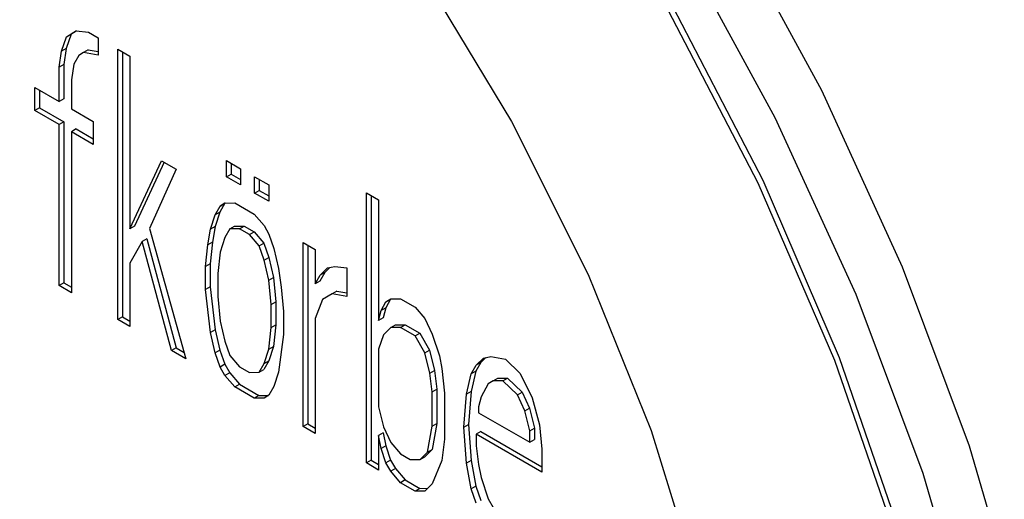
# Model space of a CAD drawing. Units: millimetres. Extents: x 0 to 210, y 0 to 297.
# Drawn here: x 150 to 151, y 133 to 133 of the extents above; entities that cross this region are included whole.
import ezdxf

# ---------------------------------------------------------------- set-up
doc = ezdxf.new("R2010")
doc.units = ezdxf.units.MM

msp = doc.modelspace()

# ---------------------------------------------------------------- linework, layer by layer
at = {"color": 7, "linetype": 'Continuous', "lineweight": 25}
for p, q in [((150.25593, 133.19197), (150.2633, 133.19641)), ((150.26342, 133.1964), (150.25947, 133.19402)), ((150.2633, 133.19641), (150.27251, 133.19544)), ((150.25225, 133.18107), (150.25593, 133.19197)), ((150.25947, 133.19402), (150.25579, 133.18311)), ((150.25947, 133.19402), (150.25593, 133.19197)), ((150.27251, 133.19544), (150.27987, 133.19118)), ((150.27987, 133.19118), (150.27987, 133.17815)), ((150.25579, 133.18311), (150.25225, 133.18107)), ((150.25579, 133.18311), (150.25395, 133.17114)), ((150.27236, 133.18223), (150.26882, 133.18019)), ((150.27236, 133.18223), (150.27987, 133.18085)), ((150.2946, 133.18268), (150.30381, 133.17737)), ((150.2946, 132.97855), (150.2946, 133.18268)), ((150.25041, 133.1691), (150.25225, 133.18107)), ((150.26514, 133.17797), (150.26146, 133.17141)), ((150.26882, 133.18019), (150.26514, 133.17797)), ((150.27987, 133.17815), (150.26882, 133.18019)), ((150.29814, 133.18064), (150.29814, 132.98059)), ((150.30381, 133.17737), (150.30381, 133.04707)), ((150.25395, 133.17114), (150.25041, 133.1691)), ((150.25041, 133.14304), (150.25041, 133.1691)), ((150.25395, 133.17114), (150.25395, 133.14508)), ((150.26146, 133.17141), (150.25962, 133.15944)), ((150.25962, 133.15944), (150.25962, 133.13773)), ((150.232, 133.15367), (150.25041, 133.14304)), ((150.232, 133.1363), (150.232, 133.15367)), ((150.23553, 133.15163), (150.23553, 133.13834)), ((150.25395, 133.14508), (150.25041, 133.14304)), ((150.23553, 133.13834), (150.232, 133.1363)), ((150.23553, 133.13834), (150.25395, 133.12771)), ((150.25962, 133.13773), (150.27619, 133.12816)), ((150.25041, 133.12567), (150.232, 133.1363)), ((150.25395, 133.12771), (150.25041, 133.12567)), ((150.25041, 133.00406), (150.25041, 133.12567)), ((150.25395, 133.12771), (150.25395, 133.0061)), ((150.26315, 133.1224), (150.25962, 133.12036)), ((150.26315, 133.1224), (150.27619, 133.11487)), ((150.27619, 133.12816), (150.27619, 133.11079)), ((150.25962, 133.12036), (150.25962, 132.99874)), ((150.27619, 133.11079), (150.25962, 133.12036)), ((150.30381, 133.04707), (150.32775, 133.0984)), ((150.32979, 133.09722), (150.30735, 133.04911)), ((150.3388, 133.09202), (150.31854, 133.04725)), ((150.32775, 133.0984), (150.3388, 133.09202)), ((150.37681, 133.09848), (150.38741, 133.09236)), ((150.37681, 133.08623), (150.37681, 133.09848)), ((150.38034, 133.09644), (150.38034, 133.08828)), ((150.38741, 133.09236), (150.38741, 133.08011)), ((150.37681, 133.08623), (150.38034, 133.08828)), ((150.38741, 133.08011), (150.37681, 133.08623)), ((150.38034, 133.08828), (150.38741, 133.08419)), ((150.39802, 133.08624), (150.40863, 133.08011)), ((150.39802, 133.07399), (150.39802, 133.08624)), ((150.40155, 133.0842), (150.40155, 133.07603)), ((150.40863, 133.08011), (150.40863, 133.06787)), ((150.39802, 133.07399), (150.40155, 133.07603)), ((150.40863, 133.06787), (150.39802, 133.07399)), ((150.40155, 133.07603), (150.40863, 133.07195)), ((150.48243, 133.07425), (150.49164, 133.06894)), ((150.48243, 132.87012), (150.48243, 133.07425)), ((150.48597, 133.07221), (150.48597, 132.87216)), ((150.36826, 133.05764), (150.37194, 133.0642)), ((150.37548, 133.06624), (150.3718, 133.05968)), ((150.37194, 133.0642), (150.37563, 133.06641)), ((150.37548, 133.06624), (150.37194, 133.0642)), ((150.37578, 133.06642), (150.37548, 133.06624)), ((150.37563, 133.06641), (150.38299, 133.06651)), ((150.38299, 133.06651), (150.39772, 133.058)), ((150.49164, 133.06894), (150.49164, 132.97773)), ((150.36458, 133.04673), (150.36826, 133.05764)), ((150.3718, 133.05968), (150.36811, 133.04877)), ((150.3718, 133.05968), (150.36826, 133.05764)), ((150.39772, 133.058), (150.40509, 133.04941)), ((150.30735, 133.04911), (150.30381, 133.04707)), ((150.36811, 133.04877), (150.36458, 133.04673)), ((150.36811, 133.04877), (150.36627, 133.03681)), ((150.37931, 133.04691), (150.38285, 133.04896)), ((150.38285, 133.04896), (150.39021, 133.04905)), ((150.38668, 133.04701), (150.39021, 133.04905)), ((150.39021, 133.04905), (150.39758, 133.04479)), ((150.40509, 133.04941), (150.40877, 133.04294)), ((150.31854, 133.04725), (150.34616, 132.94878)), ((150.36274, 133.03477), (150.36458, 133.04673)), ((150.37563, 133.04035), (150.37194, 133.02945)), ((150.37931, 133.04691), (150.37563, 133.04035)), ((150.38668, 133.04701), (150.37931, 133.04691)), ((150.39404, 133.04275), (150.38668, 133.04701)), ((150.39404, 133.04275), (150.39758, 133.04479)), ((150.40141, 133.03416), (150.39404, 133.04275)), ((150.39758, 133.04479), (150.40494, 133.0362)), ((150.40877, 133.04294), (150.41246, 133.03212)), ((150.31302, 133.03741), (150.30381, 133.02101)), ((150.31655, 133.03945), (150.31302, 133.03741)), ((150.33512, 132.95516), (150.31302, 133.03741)), ((150.31655, 133.03945), (150.33865, 132.9572)), ((150.3609, 133.01846), (150.36274, 133.03477)), ((150.36627, 133.03681), (150.36274, 133.03477)), ((150.36627, 133.03681), (150.36443, 133.0205)), ((150.40141, 133.03416), (150.40494, 133.0362)), ((150.40509, 133.02335), (150.40141, 133.03416)), ((150.40494, 133.0362), (150.40863, 133.02539)), ((150.43455, 133.03674), (150.44376, 133.03143)), ((150.43455, 132.89775), (150.43455, 133.03674)), ((150.43809, 133.0347), (150.43809, 132.8998)), ((150.37194, 133.02945), (150.3701, 133.01314)), ((150.40509, 133.02335), (150.40863, 133.02539)), ((150.40863, 133.02539), (150.41231, 133.01023)), ((150.41246, 133.03212), (150.41614, 133.01697)), ((150.44376, 133.03143), (150.44376, 133.00537)), ((150.30381, 133.02101), (150.30381, 132.97323)), ((150.36443, 133.0205), (150.3609, 133.01846)), ((150.3609, 133.00108), (150.3609, 133.01846)), ((150.36443, 133.0205), (150.36443, 133.00312)), ((150.40877, 133.00819), (150.40509, 133.02335)), ((150.45485, 133.01782), (150.45098, 133.01397)), ((150.45297, 133.01742), (150.45849, 133.01858)), ((150.45849, 133.01858), (150.4677, 133.01761)), ((150.4677, 133.01761), (150.4677, 132.99589)), ((150.3701, 133.01314), (150.3701, 132.99577)), ((150.40877, 133.00819), (150.41231, 133.01023)), ((150.41231, 133.01023), (150.41415, 132.99179)), ((150.41614, 133.01697), (150.41798, 133.00287)), ((150.44376, 133.00537), (150.44744, 133.01193)), ((150.45098, 133.01397), (150.4473, 133.00741)), ((150.44744, 133.01193), (150.45297, 133.01742)), ((150.45098, 133.01397), (150.44744, 133.01193)), ((150.25395, 133.0061), (150.25041, 133.00406)), ((150.25962, 132.99874), (150.25041, 133.00406)), ((150.25395, 133.0061), (150.25962, 133.00282)), ((150.36443, 133.00312), (150.3609, 133.00108)), ((150.36443, 133.00312), (150.36811, 132.97059)), ((150.41061, 132.98975), (150.40877, 133.00819)), ((150.41798, 133.00287), (150.41982, 132.98444)), ((150.4473, 133.00741), (150.44376, 133.00537)), ((150.36458, 132.96855), (150.3609, 133.00108)), ((150.3701, 132.99577), (150.37194, 132.97733)), ((150.45665, 132.99792), (150.44928, 132.99349)), ((150.46019, 132.99997), (150.45665, 132.99792)), ((150.4677, 132.99589), (150.45665, 132.99792)), ((150.46019, 132.99997), (150.4677, 132.99858)), ((150.41061, 132.98975), (150.41415, 132.99179)), ((150.41061, 132.97238), (150.41061, 132.98975)), ((150.41415, 132.99179), (150.41415, 132.97442)), ((150.44928, 132.99349), (150.44376, 132.97931)), ((150.49348, 132.98535), (150.49716, 132.99191)), ((150.5007, 132.99395), (150.49701, 132.98739)), ((150.49716, 132.99191), (150.50084, 132.99413)), ((150.5007, 132.99395), (150.49716, 132.99191)), ((150.50099, 132.99413), (150.5007, 132.99395)), ((150.50084, 132.99413), (150.50821, 132.99422)), ((150.50821, 132.99422), (150.51926, 132.98784)), ((150.51926, 132.98784), (150.52662, 132.97925)), ((150.29814, 132.98059), (150.2946, 132.97855)), ((150.29814, 132.98059), (150.30381, 132.97731)), ((150.41982, 132.98444), (150.41982, 132.96707)), ((150.49164, 132.97773), (150.49348, 132.98535)), ((150.49701, 132.98739), (150.49348, 132.98535)), ((150.49701, 132.98739), (150.49517, 132.97977)), ((150.30381, 132.97323), (150.2946, 132.97855)), ((150.37194, 132.97733), (150.37563, 132.96217)), ((150.41061, 132.97238), (150.41415, 132.97442)), ((150.41415, 132.97442), (150.41231, 132.95811)), ((150.44376, 132.97931), (150.44376, 132.89244)), ((150.49517, 132.97977), (150.49164, 132.97773)), ((150.50084, 132.97241), (150.50438, 132.97445)), ((150.50438, 132.97445), (150.51174, 132.97454)), ((150.50821, 132.9725), (150.51174, 132.97454)), ((150.51174, 132.97454), (150.52279, 132.96817)), ((150.52662, 132.97925), (150.53215, 132.96737)), ((150.36811, 132.97059), (150.36458, 132.96855)), ((150.36826, 132.9534), (150.36458, 132.96855)), ((150.36811, 132.97059), (150.3718, 132.95544)), ((150.40877, 132.95607), (150.41061, 132.97238)), ((150.41982, 132.96707), (150.41614, 132.93879)), ((150.49532, 132.96691), (150.49164, 132.95601)), ((150.50084, 132.97241), (150.49532, 132.96691)), ((150.50821, 132.9725), (150.50084, 132.97241)), ((150.51926, 132.96612), (150.50821, 132.9725)), ((150.51926, 132.96612), (150.52279, 132.96817)), ((150.52662, 132.95319), (150.51926, 132.96612)), ((150.52279, 132.96817), (150.53016, 132.95523)), ((150.53215, 132.96737), (150.53767, 132.95115)), ((150.37563, 132.96217), (150.37931, 132.95136)), ((150.41231, 132.95811), (150.40863, 132.94721)), ((150.40877, 132.95607), (150.41231, 132.95811)), ((150.33865, 132.9572), (150.33512, 132.95516)), ((150.34616, 132.94878), (150.33512, 132.95516)), ((150.33865, 132.9572), (150.3448, 132.95365)), ((150.3718, 132.95544), (150.36826, 132.9534)), ((150.37194, 132.94258), (150.36826, 132.9534)), ((150.3718, 132.95544), (150.37548, 132.94463)), ((150.37931, 132.95136), (150.38668, 132.94277)), ((150.40509, 132.94517), (150.40877, 132.95607)), ((150.49164, 132.95601), (150.49164, 132.91258)), ((150.52662, 132.95319), (150.53016, 132.95523)), ((150.53031, 132.93803), (150.52662, 132.95319)), ((150.53016, 132.95523), (150.53384, 132.94007)), ((150.53767, 132.95115), (150.53951, 132.9414)), ((150.37548, 132.94463), (150.37194, 132.94258)), ((150.37548, 132.94463), (150.37916, 132.93816)), ((150.40141, 132.93861), (150.40509, 132.94517)), ((150.40863, 132.94721), (150.40494, 132.94065)), ((150.40509, 132.94517), (150.40863, 132.94721)), ((150.56161, 132.93733), (150.56529, 132.94389)), ((150.56883, 132.94593), (150.56515, 132.93937)), ((150.56529, 132.94389), (150.57082, 132.94939)), ((150.56883, 132.94593), (150.56529, 132.94389)), ((150.5727, 132.94978), (150.56883, 132.94593)), ((150.57082, 132.94939), (150.57634, 132.95054)), ((150.57634, 132.95054), (150.58739, 132.94851)), ((150.58739, 132.94851), (150.59844, 132.93779)), ((150.37563, 132.93612), (150.37194, 132.94258)), ((150.37916, 132.93816), (150.37563, 132.93612)), ((150.38299, 132.92752), (150.37563, 132.93612)), ((150.37916, 132.93816), (150.38653, 132.92956)), ((150.38668, 132.94277), (150.39404, 132.93851)), ((150.39404, 132.93851), (150.40141, 132.93861)), ((150.40141, 132.93861), (150.40494, 132.94065)), ((150.41614, 132.93879), (150.41246, 132.92788)), ((150.53031, 132.93803), (150.53384, 132.94007)), ((150.53215, 132.92394), (150.53031, 132.93803)), ((150.53384, 132.94007), (150.53568, 132.92598)), ((150.53951, 132.9414), (150.54136, 132.92297)), ((150.55793, 132.92208), (150.56161, 132.93733)), ((150.56515, 132.93937), (150.56146, 132.92413)), ((150.56515, 132.93937), (150.56161, 132.93733)), ((150.59844, 132.93779), (150.60765, 132.91944)), ((150.38299, 132.92752), (150.38653, 132.92956)), ((150.38653, 132.92956), (150.40126, 132.92106)), ((150.5745, 132.92989), (150.56898, 132.92005)), ((150.57818, 132.93211), (150.5745, 132.92989)), ((150.57818, 132.93211), (150.58172, 132.93415)), ((150.58555, 132.9322), (150.57818, 132.93211)), ((150.58172, 132.93415), (150.58908, 132.93424)), ((150.58555, 132.9322), (150.58908, 132.93424)), ((150.5966, 132.92148), (150.58555, 132.9322)), ((150.58908, 132.93424), (150.60013, 132.92352)), ((150.39772, 132.91902), (150.38299, 132.92752)), ((150.40126, 132.92106), (150.39772, 132.91902)), ((150.40126, 132.92106), (150.40848, 132.92115)), ((150.40877, 132.92132), (150.40509, 132.91911)), ((150.41246, 132.92788), (150.40877, 132.92132)), ((150.53215, 132.92394), (150.53568, 132.92598)), ((150.53215, 132.89788), (150.53215, 132.92394)), ((150.53568, 132.92598), (150.53568, 132.89992)), ((150.54136, 132.92297), (150.54136, 132.88822)), ((150.55609, 132.89709), (150.55793, 132.92208)), ((150.56146, 132.92413), (150.55793, 132.92208)), ((150.56146, 132.92413), (150.55962, 132.89913)), ((150.5966, 132.92148), (150.60013, 132.92352)), ((150.60212, 132.9096), (150.5966, 132.92148)), ((150.60013, 132.92352), (150.60566, 132.91164)), ((150.40509, 132.91911), (150.39772, 132.91902)), ((150.56898, 132.92005), (150.56713, 132.91243)), ((150.60765, 132.91944), (150.61317, 132.89888)), ((150.49164, 132.91258), (150.49532, 132.89742)), ((150.56713, 132.91243), (150.56713, 132.90808)), ((150.56713, 132.90808), (150.6058, 132.88576)), ((150.60212, 132.9096), (150.60566, 132.91164)), ((150.6058, 132.89445), (150.60212, 132.9096)), ((150.60566, 132.91164), (150.60934, 132.89649)), ((150.43809, 132.8998), (150.43455, 132.89775)), ((150.43809, 132.8998), (150.44376, 132.89652)), ((150.53568, 132.89992), (150.532, 132.88033)), ((150.53215, 132.89788), (150.53568, 132.89992)), ((150.55609, 132.89709), (150.55962, 132.89913)), ((150.55962, 132.89913), (150.56146, 132.87201)), ((150.61317, 132.89888), (150.61501, 132.88044)), ((150.44376, 132.89244), (150.43455, 132.89775)), ((150.49517, 132.8929), (150.49164, 132.89086)), ((150.49517, 132.8929), (150.49701, 132.88315)), ((150.49532, 132.89742), (150.50084, 132.88555)), ((150.52847, 132.87829), (150.53215, 132.89788)), ((150.55793, 132.86996), (150.55609, 132.89709)), ((150.56883, 132.89381), (150.56529, 132.89177)), ((150.56529, 132.89177), (150.56529, 132.88309)), ((150.61501, 132.86307), (150.56529, 132.89177)), ((150.56883, 132.89381), (150.61501, 132.86715)), ((150.6058, 132.89445), (150.60934, 132.89649)), ((150.6058, 132.88576), (150.6058, 132.89445)), ((150.60934, 132.89649), (150.60934, 132.8878)), ((150.49164, 132.89086), (150.49164, 132.8648)), ((150.49348, 132.88111), (150.49164, 132.89086)), ((150.50084, 132.88555), (150.50821, 132.87695)), ((150.54136, 132.88822), (150.53951, 132.87191)), ((150.6058, 132.88576), (150.60934, 132.8878)), ((150.49701, 132.88315), (150.49348, 132.88111)), ((150.49716, 132.8703), (150.49348, 132.88111)), ((150.49701, 132.88315), (150.5007, 132.87234)), ((150.50821, 132.87695), (150.51558, 132.8727)), ((150.52294, 132.87279), (150.52847, 132.87829)), ((150.532, 132.88033), (150.52648, 132.87483)), ((150.52847, 132.87829), (150.532, 132.88033)), ((150.56529, 132.88309), (150.56713, 132.86899)), ((150.61501, 132.88044), (150.61501, 132.86307)), ((150.48597, 132.87216), (150.48243, 132.87012)), ((150.49164, 132.8648), (150.48243, 132.87012)), ((150.48597, 132.87216), (150.49164, 132.86888)), ((150.5007, 132.87234), (150.49716, 132.8703)), ((150.50084, 132.86383), (150.49716, 132.8703)), ((150.5007, 132.87234), (150.50438, 132.86587)), ((150.51558, 132.8727), (150.52294, 132.87279)), ((150.52294, 132.87279), (150.52648, 132.87483)), ((150.53951, 132.87191), (150.53215, 132.85444)), ((150.56146, 132.87201), (150.55793, 132.86996)), ((150.56161, 132.85047), (150.55793, 132.86996)), ((150.56146, 132.87201), (150.56515, 132.85251)), ((150.56713, 132.86899), (150.56898, 132.85924)), ((150.50438, 132.86587), (150.50084, 132.86383)), ((150.50821, 132.85523), (150.50084, 132.86383)), ((150.50438, 132.86587), (150.51174, 132.85727)), ((150.51174, 132.85727), (150.50821, 132.85523)), ((150.51926, 132.84886), (150.50821, 132.85523)), ((150.51174, 132.85727), (150.52279, 132.8509)), ((150.53215, 132.85444), (150.52662, 132.84895)), ((150.56898, 132.85924), (150.5745, 132.84302)), ((150.52279, 132.8509), (150.51926, 132.84886)), ((150.52662, 132.84895), (150.51926, 132.84886)), ((150.52279, 132.8509), (150.52866, 132.85097)), ((150.56515, 132.85251), (150.56161, 132.85047)), ((150.56529, 132.83965), (150.56161, 132.85047)), ((150.56515, 132.85251), (150.56883, 132.84169)), ((150.5745, 132.84302), (150.57818, 132.83655))]:
    msp.add_line(p, q, dxfattribs=at)
at = {"color": 7, "linetype": 'Continuous', "lineweight": 25, "flags": 128}
for points in [[(150.76487, 131.82196), (150.79208, 131.8391), (150.85807, 131.89492), (150.91397, 131.9649), (150.95901, 132.04808), (150.99255, 132.14328), (151.01412, 132.24916), (151.02342, 132.36425), (151.02032, 132.48692), (151.00485, 132.61545), (150.97725, 132.74804), (150.93789, 132.88283), (150.88733, 133.01792), (150.82628, 133.15142), (150.75559, 133.28145)], [(150.72024, 133.26104), (150.79093, 133.13101), (150.85198, 132.99751), (150.90254, 132.86241), (150.9419, 132.72763), (150.9695, 132.59504), (150.98496, 132.46651), (150.98806, 132.34384), (150.97877, 132.22875), (150.95719, 132.12287), (150.92365, 132.02767), (150.87862, 131.94449), (150.82271, 131.87451), (150.75673, 131.81869), (150.68159, 131.77784), (150.59835, 131.75251), (150.50818, 131.74307), (150.41234, 131.74964), (150.31218, 131.77214), (150.20911, 131.81025), (150.10457, 131.86344)], [(150.52497, 133.23907), (150.59197, 133.12813), (150.64983, 133.0126), (150.69747, 132.89464), (150.734, 132.77644), (150.75873, 132.66021), (150.77122, 132.54812), (150.77122, 132.44225), (150.75873, 132.34457), (150.734, 132.2569), (150.69747, 132.18088), (150.64983, 132.11792), (150.59197, 132.06919), (150.52497, 132.03561), (150.45007, 132.0178), (150.36866, 132.01608), (150.28227, 132.0305), (150.1925, 132.06078), (150.10103, 132.10636)], [(150.7102, 133.21251), (150.77817, 133.08166), (150.83588, 132.94778), (150.88245, 132.8129), (150.91717, 132.67908), (150.93952, 132.54833), (150.94916, 132.42264), (150.94594, 132.30391), (150.92992, 132.19395), (150.90133, 132.09442), (150.86061, 132.00683), (150.80837, 131.9325), (150.74541, 131.87258), (150.67268, 131.82795), (150.59129, 131.7993), (150.50247, 131.78707), (150.40756, 131.79144), (150.308, 131.81234), (150.20531, 131.84946), (150.10103, 131.90222)], [(150.71374, 133.21456), (150.78171, 133.0837), (150.83942, 132.94982), (150.88598, 132.81495), (150.92071, 132.68112), (150.94306, 132.55037), (150.9527, 132.42468), (150.94948, 132.30595), (150.93345, 132.19599), (150.90486, 132.09646), (150.86414, 132.00887), (150.8119, 131.93454), (150.74895, 131.87462), (150.70452, 131.84486)]]:
    msp.add_lwpolyline(points, dxfattribs=at)

doc.saveas('drawing.dxf')
